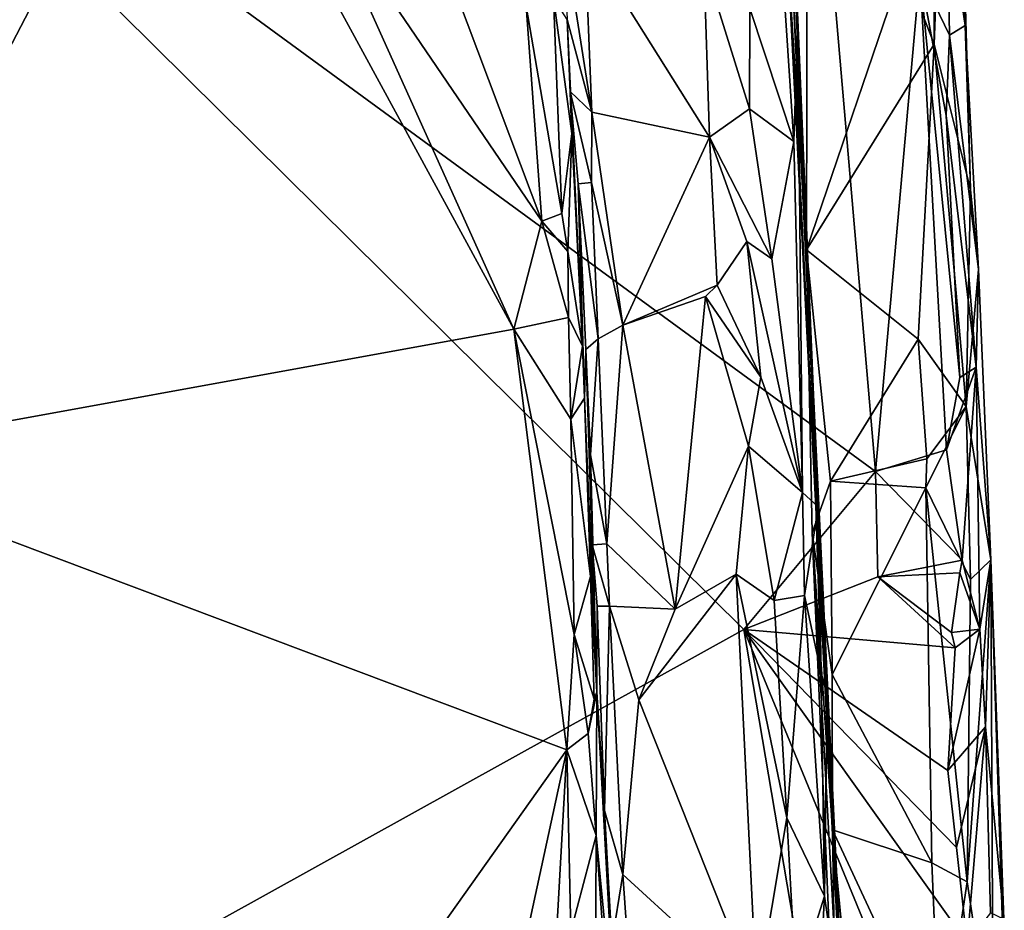
# Model space of a CAD drawing. Units: metres. Extents: x 26.97 to 28.72, y 0.51 to 7.52.
# Drawn here: x 28.13 to 28.68, y 1.66 to 2.17 of the extents above; entities that cross this region are included whole.
import ezdxf

# ---------------------------------------------------------------- set-up
doc = ezdxf.new("R2010")
doc.units = ezdxf.units.M

msp = doc.modelspace()

# ---------------------------------------------------------------- linework, layer by layer
at = {"layer": '1'}
for points in [[(28.63824, 2.36292, -1.44604), (28.63899, 2.15133, -1.42758), (28.64855, 2.41023, -1.48989)], [(28.64855, 2.41023, -1.48989), (28.63899, 2.15133, -1.42758), (28.6595, 2.06978, -1.47305)], [(28.64855, 2.41023, -1.48989), (28.6595, 2.06978, -1.47305), (28.65493, 2.23303, -1.50354)], [(28.55078, 2.32819, -1.34797), (28.54949, 2.39229, -0.86996), (28.60607, 1.2334, -0.58254)], [(28.60607, 1.2334, -0.58254), (28.54949, 2.39229, -0.86996), (28.57057, 1.95756, -0.69052)], [(28.54949, 2.39229, -0.86996), (28.55643, 2.29077, -0.52652), (28.57057, 1.95756, -0.69052)], [(28.53214, 1.82254, -1.56691), (27.86394, 1.45194, -1.55757), (27.97987, 2.3692, -1.57152)], [(28.60605, 1.91141, -1.56901), (27.97987, 2.3692, -1.57152), (28.57419, 2.28107, -1.57538)], [(28.60605, 1.91141, -1.56901), (28.53214, 1.82254, -1.56691), (27.97987, 2.3692, -1.57152)], [(28.63824, 2.36292, -1.44604), (28.62174, 2.19598, -1.40929), (28.63899, 2.15133, -1.42758)], [(28.21619, 2.33471, -0.59694), (27.53989, 2.18392, -0.58514), (27.99947, 1.91796, -0.59422)], [(28.21619, 2.33471, -0.59694), (27.99947, 1.91796, -0.59422), (28.403, 1.99139, -0.60102)], [(28.21619, 2.33471, -0.59694), (28.403, 1.99139, -0.60102), (28.29166, 2.23875, -0.59702)], [(28.55662, 2.20362, -1.3501), (28.55078, 2.32819, -1.34797), (28.60607, 1.2334, -0.58254)], [(28.55643, 2.29077, -0.52652), (28.54919, 2.2641, -0.48241), (28.56244, 2.16504, -0.52814)], [(28.57057, 1.95756, -0.69052), (28.55643, 2.29077, -0.52652), (28.56244, 2.16504, -0.52814)], [(28.60605, 1.91141, -1.56901), (28.57419, 2.28107, -1.57538), (28.63089, 2.19114, -1.56722)], [(28.53557, 2.17138, -0.44619), (28.56026, 2.09671, -0.48861), (28.54919, 2.2641, -0.48241)], [(28.56244, 2.16504, -0.52814), (28.54919, 2.2641, -0.48241), (28.56026, 2.09671, -0.48861)], [(28.41874, 2.05188, -0.60051), (28.35286, 2.22724, -0.60087), (28.29166, 2.23875, -0.59702)], [(28.29166, 2.23875, -0.59702), (28.403, 1.99139, -0.60102), (28.41874, 2.05188, -0.60051)], [(28.55662, 2.20362, -1.3501), (28.56739, 2.03583, -1.35731), (28.56764, 2.23032, -1.37172)], [(28.56739, 2.03583, -1.35731), (28.62174, 2.19598, -1.40929), (28.56764, 2.23032, -1.37172)], [(28.63089, 2.19114, -1.56722), (28.64635, 2.23058, -1.55209), (28.64763, 2.15634, -1.55172)], [(28.64635, 2.23058, -1.55209), (28.65493, 2.23303, -1.50354), (28.65645, 2.16188, -1.52833)], [(28.64763, 2.15634, -1.55172), (28.64635, 2.23058, -1.55209), (28.65645, 2.16188, -1.52833)], [(28.6595, 2.06978, -1.47305), (28.65645, 2.16188, -1.52833), (28.65493, 2.23303, -1.50354)], [(28.35286, 2.22724, -0.60087), (28.41874, 2.05188, -0.60051), (28.40995, 2.17274, -0.59973)], [(28.43081, 2.21457, -0.43854), (28.43296, 2.1652, -0.45109), (28.44677, 2.11325, -0.43165)], [(28.43081, 2.21457, -0.43854), (28.44677, 2.11325, -0.43165), (28.4429, 2.21075, -0.42976)], [(28.4429, 2.21075, -0.42976), (28.44677, 2.11325, -0.43165), (28.51293, 2.0991, -0.4279)], [(28.50961, 2.19743, -0.42965), (28.4429, 2.21075, -0.42976), (28.51293, 2.0991, -0.4279)], [(28.55662, 2.20362, -1.3501), (28.60607, 1.2334, -0.58254), (28.56739, 2.03583, -1.35731)], [(28.50961, 2.19743, -0.42965), (28.51293, 2.0991, -0.4279), (28.53537, 2.11506, -0.44316)], [(28.53557, 2.17138, -0.44619), (28.50961, 2.19743, -0.42965), (28.53537, 2.11506, -0.44316)], [(28.62174, 2.19598, -1.40929), (28.56739, 2.03583, -1.35731), (28.63899, 2.15133, -1.42758)], [(28.60605, 1.91141, -1.56901), (28.63089, 2.19114, -1.56722), (28.64599, 1.92352, -1.56074)], [(28.64599, 1.92352, -1.56074), (28.63089, 2.19114, -1.56722), (28.65351, 1.9642, -1.5536)], [(28.63089, 2.19114, -1.56722), (28.6458, 2.11129, -1.55763), (28.65351, 1.9642, -1.5536)], [(28.6458, 2.11129, -1.55763), (28.63089, 2.19114, -1.56722), (28.64763, 2.15634, -1.55172)], [(28.42531, 2.17743, -0.58606), (28.40995, 2.17274, -0.59973), (28.42985, 2.05619, -0.59568)], [(28.42531, 2.17743, -0.58606), (28.42985, 2.05619, -0.59568), (28.43551, 2.10116, -0.56824)], [(28.42531, 2.17743, -0.58606), (28.43551, 2.10116, -0.56824), (28.43296, 2.1652, -0.45109)], [(28.40995, 2.17274, -0.59973), (28.41874, 2.05188, -0.60051), (28.42985, 2.05619, -0.59568)], [(28.53557, 2.17138, -0.44619), (28.53537, 2.11506, -0.44316), (28.56026, 2.09671, -0.48861)], [(28.43296, 2.1652, -0.45109), (28.43551, 2.10116, -0.56824), (28.44147, 1.9818, -0.57198)], [(28.43296, 2.1652, -0.45109), (28.44147, 1.9818, -0.57198), (28.43465, 2.12487, -0.45182)], [(28.43465, 2.12487, -0.45182), (28.44677, 2.11325, -0.43165), (28.43296, 2.1652, -0.45109)], [(28.56026, 2.09671, -0.48861), (28.56505, 1.89955, -0.46794), (28.56244, 2.16504, -0.52814)], [(28.56244, 2.16504, -0.52814), (28.56505, 1.89955, -0.46794), (28.57384, 1.89151, -0.51583)], [(28.56244, 2.16504, -0.52814), (28.57384, 1.89151, -0.51583), (28.57057, 1.95756, -0.69052)], [(28.64763, 2.15634, -1.55172), (28.65645, 2.16188, -1.52833), (28.6639, 2.02476, -1.50514)], [(28.65645, 2.16188, -1.52833), (28.6595, 2.06978, -1.47305), (28.6639, 2.02476, -1.50514)], [(28.56739, 2.03583, -1.35731), (28.62999, 1.98569, -1.40694), (28.63899, 2.15133, -1.42758)], [(28.62999, 1.98569, -1.40694), (28.65692, 1.94792, -1.4445), (28.63899, 2.15133, -1.42758)], [(28.63899, 2.15133, -1.42758), (28.65692, 1.94792, -1.4445), (28.6595, 2.06978, -1.47305)], [(28.66257, 1.96994, -1.53176), (28.6458, 2.11129, -1.55763), (28.64763, 2.15634, -1.55172)], [(28.64763, 2.15634, -1.55172), (28.6639, 2.02476, -1.50514), (28.66257, 1.96994, -1.53176)], [(28.43465, 2.12487, -0.45182), (28.44147, 1.9818, -0.57198), (28.43906, 2.07284, -0.4512)], [(28.43465, 2.12487, -0.45182), (28.43906, 2.07284, -0.4512), (28.44659, 2.07361, -0.43503)], [(28.44677, 2.11325, -0.43165), (28.43465, 2.12487, -0.45182), (28.44659, 2.07361, -0.43503)], [(28.44677, 2.11325, -0.43165), (28.44659, 2.07361, -0.43503), (28.46425, 1.99352, -0.42945)], [(28.44677, 2.11325, -0.43165), (28.46425, 1.99352, -0.42945), (28.51293, 2.0991, -0.4279)], [(28.53537, 2.11506, -0.44316), (28.51293, 2.0991, -0.4279), (28.54786, 2.03076, -0.44976)], [(28.53537, 2.11506, -0.44316), (28.54786, 2.03076, -0.44976), (28.56026, 2.09671, -0.48861)], [(28.65351, 1.9642, -1.5536), (28.6458, 2.11129, -1.55763), (28.66257, 1.96994, -1.53176)], [(28.42985, 2.05619, -0.59568), (28.43323, 2.03493, -0.58935), (28.43551, 2.10116, -0.56824)], [(28.43551, 2.10116, -0.56824), (28.43323, 2.03493, -0.58935), (28.44147, 1.9818, -0.57198)], [(28.51293, 2.0991, -0.4279), (28.46425, 1.99352, -0.42945), (28.51709, 2.01606, -0.42786)], [(28.51293, 2.0991, -0.4279), (28.51709, 2.01606, -0.42786), (28.5339, 2.04049, -0.43658)], [(28.51293, 2.0991, -0.4279), (28.5339, 2.04049, -0.43658), (28.54786, 2.03076, -0.44976)], [(28.56026, 2.09671, -0.48861), (28.54786, 2.03076, -0.44976), (28.56505, 1.89955, -0.46794)], [(28.44659, 2.07361, -0.43503), (28.43906, 2.07284, -0.4512), (28.45035, 1.98593, -0.43529)], [(28.44659, 2.07361, -0.43503), (28.45035, 1.98593, -0.43529), (28.46425, 1.99352, -0.42945)], [(28.43906, 2.07284, -0.4512), (28.44259, 1.9526, -0.56261), (28.44331, 1.97997, -0.44809)], [(28.44147, 1.9818, -0.57198), (28.44259, 1.9526, -0.56261), (28.43906, 2.07284, -0.4512)], [(28.43906, 2.07284, -0.4512), (28.44331, 1.97997, -0.44809), (28.45035, 1.98593, -0.43529)], [(28.6595, 2.06978, -1.47305), (28.65692, 1.94792, -1.4445), (28.6639, 2.02476, -1.50514)], [(28.41874, 2.05188, -0.60051), (28.403, 1.99139, -0.60102), (28.43372, 1.99795, -0.59224)], [(28.42985, 2.05619, -0.59568), (28.41874, 2.05188, -0.60051), (28.43323, 2.03493, -0.58935)], [(28.43323, 2.03493, -0.58935), (28.41874, 2.05188, -0.60051), (28.43372, 1.99795, -0.59224)], [(28.51709, 2.01606, -0.42786), (28.54165, 1.96434, -0.43834), (28.5339, 2.04049, -0.43658)], [(28.54165, 1.96434, -0.43834), (28.56505, 1.89955, -0.46794), (28.5339, 2.04049, -0.43658)], [(28.54786, 2.03076, -0.44976), (28.5339, 2.04049, -0.43658), (28.56505, 1.89955, -0.46794)], [(28.43323, 2.03493, -0.58935), (28.43372, 1.99795, -0.59224), (28.44147, 1.9818, -0.57198)], [(28.56739, 2.03583, -1.35731), (28.60607, 1.2334, -0.58254), (28.57056, 1.87697, -1.34642)], [(28.56739, 2.03583, -1.35731), (28.57056, 1.87697, -1.34642), (28.58086, 1.90588, -1.36388)], [(28.56739, 2.03583, -1.35731), (28.58086, 1.90588, -1.36388), (28.62999, 1.98569, -1.40694)], [(28.67091, 1.86175, -1.48864), (28.6639, 2.02476, -1.50514), (28.65692, 1.94792, -1.4445)], [(28.66257, 1.96994, -1.53176), (28.6639, 2.02476, -1.50514), (28.67091, 1.86175, -1.48864)], [(28.51709, 2.01606, -0.42786), (28.46425, 1.99352, -0.42945), (28.51064, 2.00961, -0.42682)], [(28.51709, 2.01606, -0.42786), (28.51064, 2.00961, -0.42682), (28.54165, 1.96434, -0.43834)], [(28.51064, 2.00961, -0.42682), (28.46425, 1.99352, -0.42945), (28.49366, 1.83406, -0.42387)], [(28.51064, 2.00961, -0.42682), (28.49366, 1.83406, -0.42387), (28.53473, 1.92565, -0.43276)], [(28.51064, 2.00961, -0.42682), (28.53473, 1.92565, -0.43276), (28.54165, 1.96434, -0.43834)], [(28.43372, 1.99795, -0.59224), (28.403, 1.99139, -0.60102), (28.4349, 1.94075, -0.5898)], [(28.43372, 1.99795, -0.59224), (28.4349, 1.94075, -0.5898), (28.44147, 1.9818, -0.57198)], [(27.99947, 1.91796, -0.59422), (28.43264, 1.7551, -0.59566), (28.403, 1.99139, -0.60102)], [(28.403, 1.99139, -0.60102), (28.43264, 1.7551, -0.59566), (28.43683, 1.81987, -0.59411)], [(28.4349, 1.94075, -0.5898), (28.403, 1.99139, -0.60102), (28.43683, 1.81987, -0.59411)], [(28.46425, 1.99352, -0.42945), (28.45035, 1.98593, -0.43529), (28.45516, 1.87073, -0.42992)], [(28.46425, 1.99352, -0.42945), (28.45516, 1.87073, -0.42992), (28.49366, 1.83406, -0.42387)], [(28.44331, 1.97997, -0.44809), (28.44609, 1.92065, -0.44322), (28.45035, 1.98593, -0.43529)], [(28.45035, 1.98593, -0.43529), (28.44609, 1.92065, -0.44322), (28.45516, 1.87073, -0.42992)], [(28.62999, 1.98569, -1.40694), (28.58086, 1.90588, -1.36388), (28.63494, 1.91839, -1.40948)], [(28.62999, 1.98569, -1.40694), (28.63494, 1.91839, -1.40948), (28.65692, 1.94792, -1.4445)], [(28.44147, 1.9818, -0.57198), (28.4349, 1.94075, -0.5898), (28.44259, 1.9526, -0.56261)], [(28.44957, 1.78751, -0.50086), (28.44331, 1.97997, -0.44809), (28.44259, 1.9526, -0.56261)], [(28.44331, 1.97997, -0.44809), (28.44957, 1.78751, -0.50086), (28.44609, 1.92065, -0.44322)], [(28.65468, 1.86161, -1.55406), (28.64599, 1.92352, -1.56074), (28.66257, 1.96994, -1.53176)], [(28.64599, 1.92352, -1.56074), (28.65351, 1.9642, -1.5536), (28.66257, 1.96994, -1.53176)], [(28.66458, 1.82273, -1.54465), (28.65468, 1.86161, -1.55406), (28.66257, 1.96994, -1.53176)], [(28.66257, 1.96994, -1.53176), (28.67091, 1.86175, -1.48864), (28.66458, 1.82273, -1.54465)], [(28.54165, 1.96434, -0.43834), (28.53473, 1.92565, -0.43276), (28.56505, 1.89955, -0.46794)], [(28.60607, 1.2334, -0.58254), (28.57057, 1.95756, -0.69052), (28.57889, 1.78607, -0.52999)], [(28.57547, 1.79816, -0.49465), (28.57889, 1.78607, -0.52999), (28.57057, 1.95756, -0.69052)], [(28.57384, 1.89151, -0.51583), (28.57547, 1.79816, -0.49465), (28.57057, 1.95756, -0.69052)], [(28.44259, 1.9526, -0.56261), (28.4349, 1.94075, -0.5898), (28.446, 1.85241, -0.56262)], [(28.44957, 1.78751, -0.50086), (28.44259, 1.9526, -0.56261), (28.446, 1.85241, -0.56262)], [(28.65692, 1.94792, -1.4445), (28.63494, 1.91839, -1.40948), (28.63438, 1.90211, -1.407)], [(28.65692, 1.94792, -1.4445), (28.63438, 1.90211, -1.407), (28.65948, 1.85065, -1.44345)], [(28.65692, 1.94792, -1.4445), (28.65948, 1.85065, -1.44345), (28.67091, 1.86175, -1.48864)], [(28.4349, 1.94075, -0.5898), (28.43683, 1.81987, -0.59411), (28.446, 1.85241, -0.56262)], [(28.49366, 1.83406, -0.42387), (28.52782, 1.85373, -0.42692), (28.53473, 1.92565, -0.43276)], [(28.53473, 1.92565, -0.43276), (28.52782, 1.85373, -0.42692), (28.54909, 1.83896, -0.4384)], [(28.53473, 1.92565, -0.43276), (28.54909, 1.83896, -0.4384), (28.56505, 1.89955, -0.46794)], [(28.44609, 1.92065, -0.44322), (28.44957, 1.78751, -0.50086), (28.44705, 1.87017, -0.44015)], [(28.44609, 1.92065, -0.44322), (28.44705, 1.87017, -0.44015), (28.45516, 1.87073, -0.42992)], [(28.64599, 1.92352, -1.56074), (28.65468, 1.86161, -1.55406), (28.60605, 1.91141, -1.56901)], [(27.99947, 1.91796, -0.59422), (27.9816, 1.28053, -0.58001), (28.15356, 1.36164, -0.5811)], [(27.99947, 1.91796, -0.59422), (28.15356, 1.36164, -0.5811), (28.43264, 1.7551, -0.59566)], [(28.58086, 1.90588, -1.36388), (28.63438, 1.90211, -1.407), (28.63494, 1.91839, -1.40948)], [(28.6074, 1.85213, -1.56304), (28.53214, 1.82254, -1.56691), (28.60605, 1.91141, -1.56901)], [(28.6074, 1.85213, -1.56304), (28.60605, 1.91141, -1.56901), (28.65468, 1.86161, -1.55406)], [(28.57056, 1.87697, -1.34642), (28.58175, 1.79738, -1.36222), (28.58086, 1.90588, -1.36388)], [(28.58086, 1.90588, -1.36388), (28.58175, 1.79738, -1.36222), (28.63438, 1.90211, -1.407)], [(28.56505, 1.89955, -0.46794), (28.54909, 1.83896, -0.4384), (28.56615, 1.84179, -0.4645)], [(28.56505, 1.89955, -0.46794), (28.56615, 1.84179, -0.4645), (28.57384, 1.89151, -0.51583)], [(28.58175, 1.79738, -1.36222), (28.63775, 1.69163, -1.39905), (28.63438, 1.90211, -1.407)], [(28.63438, 1.90211, -1.407), (28.63775, 1.69163, -1.39905), (28.65763, 1.68095, -1.42333)], [(28.63438, 1.90211, -1.407), (28.65763, 1.68095, -1.42333), (28.65948, 1.85065, -1.44345)], [(28.56615, 1.84179, -0.4645), (28.57547, 1.79816, -0.49465), (28.57384, 1.89151, -0.51583)], [(28.5819, 1.71003, -1.35482), (28.57056, 1.87697, -1.34642), (28.58442, 1.55444, -1.34039)], [(28.57056, 1.87697, -1.34642), (28.5819, 1.71003, -1.35482), (28.58175, 1.79738, -1.36222)], [(28.57056, 1.87697, -1.34642), (28.60607, 1.2334, -0.58254), (28.58442, 1.55444, -1.34039)], [(28.45516, 1.87073, -0.42992), (28.44705, 1.87017, -0.44015), (28.45673, 1.83576, -0.43171)], [(28.44705, 1.87017, -0.44015), (28.44957, 1.78751, -0.50086), (28.44975, 1.83579, -0.4412)], [(28.44705, 1.87017, -0.44015), (28.44975, 1.83579, -0.4412), (28.45673, 1.83576, -0.43171)], [(28.45516, 1.87073, -0.42992), (28.45673, 1.83576, -0.43171), (28.49366, 1.83406, -0.42387)], [(28.6074, 1.85213, -1.56304), (28.65468, 1.86161, -1.55406), (28.65339, 1.85443, -1.55489)], [(28.65339, 1.85443, -1.55489), (28.65468, 1.86161, -1.55406), (28.66458, 1.82273, -1.54465)], [(28.65948, 1.85065, -1.44345), (28.65763, 1.68095, -1.42333), (28.67091, 1.86175, -1.48864)], [(28.65763, 1.68095, -1.42333), (28.67217, 1.5838, -1.44563), (28.67091, 1.86175, -1.48864)], [(28.66458, 1.82273, -1.54465), (28.67091, 1.86175, -1.48864), (28.6679, 1.76803, -1.54452)], [(28.67807, 1.65989, -1.50333), (28.6679, 1.76803, -1.54452), (28.67091, 1.86175, -1.48864)], [(28.67807, 1.65989, -1.50333), (28.67091, 1.86175, -1.48864), (28.67841, 1.62675, -1.48826)], [(28.67217, 1.5838, -1.44563), (28.67841, 1.62675, -1.48826), (28.67091, 1.86175, -1.48864)], [(28.446, 1.85241, -0.56262), (28.43683, 1.81987, -0.59411), (28.44803, 1.78349, -0.56938)], [(28.446, 1.85241, -0.56262), (28.44803, 1.78349, -0.56938), (28.44957, 1.78751, -0.50086)], [(28.49366, 1.83406, -0.42387), (28.47323, 1.78315, -0.42503), (28.52782, 1.85373, -0.42692)], [(28.52782, 1.85373, -0.42692), (28.47323, 1.78315, -0.42503), (28.5395, 1.61611, -0.4254)], [(28.54909, 1.83896, -0.4384), (28.52782, 1.85373, -0.42692), (28.55621, 1.71692, -0.43821)], [(28.52782, 1.85373, -0.42692), (28.5395, 1.61611, -0.4254), (28.55621, 1.71692, -0.43821)], [(28.6074, 1.85213, -1.56304), (28.65339, 1.85443, -1.55489), (28.64884, 1.82093, -1.55816)], [(28.64884, 1.82093, -1.55816), (28.65339, 1.85443, -1.55489), (28.66458, 1.82273, -1.54465)], [(28.6074, 1.85213, -1.56304), (28.65081, 1.81239, -1.56054), (28.53214, 1.82254, -1.56691)], [(28.64884, 1.82093, -1.55816), (28.65081, 1.81239, -1.56054), (28.6074, 1.85213, -1.56304)], [(28.54909, 1.83896, -0.4384), (28.55621, 1.71692, -0.43821), (28.56615, 1.84179, -0.4645)], [(28.56615, 1.84179, -0.4645), (28.55621, 1.71692, -0.43821), (28.57745, 1.67294, -0.47818)], [(28.57547, 1.79816, -0.49465), (28.56615, 1.84179, -0.4645), (28.57745, 1.67294, -0.47818)], [(28.44975, 1.83579, -0.4412), (28.44957, 1.78751, -0.50086), (28.45391, 1.72101, -0.43814)], [(28.44975, 1.83579, -0.4412), (28.45391, 1.72101, -0.43814), (28.45673, 1.83576, -0.43171)], [(28.45673, 1.83576, -0.43171), (28.45391, 1.72101, -0.43814), (28.46418, 1.68505, -0.42686)], [(28.49366, 1.83406, -0.42387), (28.45673, 1.83576, -0.43171), (28.47323, 1.78315, -0.42503)], [(28.47323, 1.78315, -0.42503), (28.45673, 1.83576, -0.43171), (28.46418, 1.68505, -0.42686)], [(28.53214, 1.82254, -1.56691), (28.59271, 1.46526, -1.56153), (27.86394, 1.45194, -1.55757)], [(28.43683, 1.81987, -0.59411), (28.43264, 1.7551, -0.59566), (28.44477, 1.76425, -0.58361)], [(28.43683, 1.81987, -0.59411), (28.44477, 1.76425, -0.58361), (28.44803, 1.78349, -0.56938)], [(28.65756, 1.64655, -1.55659), (28.62152, 1.60475, -1.55791), (28.53214, 1.82254, -1.56691)], [(28.59271, 1.46526, -1.56153), (28.53214, 1.82254, -1.56691), (28.62152, 1.60475, -1.55791)], [(28.64669, 1.74335, -1.56084), (28.65165, 1.70012, -1.55765), (28.53214, 1.82254, -1.56691)], [(28.65165, 1.70012, -1.55765), (28.65756, 1.64655, -1.55659), (28.53214, 1.82254, -1.56691)], [(28.53214, 1.82254, -1.56691), (28.65081, 1.81239, -1.56054), (28.64669, 1.74335, -1.56084)], [(28.64669, 1.74335, -1.56084), (28.65081, 1.81239, -1.56054), (28.66458, 1.82273, -1.54465)], [(28.64669, 1.74335, -1.56084), (28.66458, 1.82273, -1.54465), (28.6679, 1.76803, -1.54452)], [(28.66458, 1.82273, -1.54465), (28.65081, 1.81239, -1.56054), (28.64884, 1.82093, -1.55816)], [(28.57547, 1.79816, -0.49465), (28.57745, 1.67294, -0.47818), (28.57889, 1.78607, -0.52999)], [(28.58175, 1.79738, -1.36222), (28.5819, 1.71003, -1.35482), (28.63775, 1.69163, -1.39905)], [(28.44803, 1.78349, -0.56938), (28.44477, 1.76425, -0.58361), (28.44957, 1.78751, -0.50086)], [(28.44957, 1.78751, -0.50086), (28.44477, 1.76425, -0.58361), (28.44924, 1.70697, -0.57903)], [(28.44957, 1.78751, -0.50086), (28.44924, 1.70697, -0.57903), (28.46026, 1.59289, -0.44277)], [(28.45391, 1.72101, -0.43814), (28.44957, 1.78751, -0.50086), (28.45803, 1.64681, -0.43895)], [(28.44957, 1.78751, -0.50086), (28.46026, 1.59289, -0.44277), (28.45803, 1.64681, -0.43895)], [(28.57889, 1.78607, -0.52999), (28.57745, 1.67294, -0.47818), (28.58704, 1.60691, -0.52612)], [(28.57889, 1.78607, -0.52999), (28.58704, 1.60691, -0.52612), (28.60607, 1.2334, -0.58254)], [(28.47323, 1.78315, -0.42503), (28.46418, 1.68505, -0.42686), (28.5395, 1.61611, -0.4254)], [(28.44477, 1.76425, -0.58361), (28.43264, 1.7551, -0.59566), (28.44924, 1.70697, -0.57903)], [(28.65165, 1.70012, -1.55765), (28.64669, 1.74335, -1.56084), (28.6679, 1.76803, -1.54452)], [(28.65756, 1.64655, -1.55659), (28.65165, 1.70012, -1.55765), (28.6679, 1.76803, -1.54452)], [(28.67058, 1.6635, -1.54017), (28.65756, 1.64655, -1.55659), (28.6679, 1.76803, -1.54452)], [(28.67058, 1.6635, -1.54017), (28.6679, 1.76803, -1.54452), (28.67807, 1.65989, -1.50333)], [(28.43264, 1.7551, -0.59566), (28.15356, 1.36164, -0.5811), (28.32603, 1.26234, -0.58323)], [(28.43264, 1.7551, -0.59566), (28.32603, 1.26234, -0.58323), (28.41906, 1.51046, -0.59191)], [(28.43499, 1.65303, -0.59514), (28.43264, 1.7551, -0.59566), (28.41906, 1.51046, -0.59191)], [(28.43264, 1.7551, -0.59566), (28.43499, 1.65303, -0.59514), (28.44924, 1.70697, -0.57903)], [(28.45391, 1.72101, -0.43814), (28.45803, 1.64681, -0.43895), (28.46418, 1.68505, -0.42686)], [(28.5395, 1.61611, -0.4254), (28.56157, 1.62243, -0.43871), (28.55621, 1.71692, -0.43821)], [(28.55621, 1.71692, -0.43821), (28.56157, 1.62243, -0.43871), (28.57745, 1.67294, -0.47818)], [(28.5819, 1.71003, -1.35482), (28.58442, 1.55444, -1.34039), (28.58849, 1.64118, -1.36109)], [(28.5819, 1.71003, -1.35482), (28.58849, 1.64118, -1.36109), (28.64242, 1.58014, -1.39694)], [(28.63775, 1.69163, -1.39905), (28.5819, 1.71003, -1.35482), (28.64242, 1.58014, -1.39694)], [(28.43499, 1.65303, -0.59514), (28.44891, 1.62289, -0.5823), (28.44924, 1.70697, -0.57903)], [(28.44924, 1.70697, -0.57903), (28.44891, 1.62289, -0.5823), (28.45534, 1.61741, -0.56342)], [(28.46026, 1.59289, -0.44277), (28.44924, 1.70697, -0.57903), (28.45534, 1.61741, -0.56342)], [(28.63775, 1.69163, -1.39905), (28.64242, 1.58014, -1.39694), (28.65763, 1.68095, -1.42333)], [(28.46418, 1.68505, -0.42686), (28.45803, 1.64681, -0.43895), (28.46763, 1.63731, -0.42938)], [(28.46418, 1.68505, -0.42686), (28.46763, 1.63731, -0.42938), (28.5395, 1.61611, -0.4254)], [(28.65763, 1.68095, -1.42333), (28.64242, 1.58014, -1.39694), (28.67217, 1.5838, -1.44563)], [(28.57745, 1.67294, -0.47818), (28.56157, 1.62243, -0.43871), (28.57276, 1.58684, -0.4552)], [(28.57745, 1.67294, -0.47818), (28.57276, 1.58684, -0.4552), (28.58704, 1.60691, -0.52612)]]:
    msp.add_3dface(points, dxfattribs=at)

doc.saveas('drawing.dxf')
